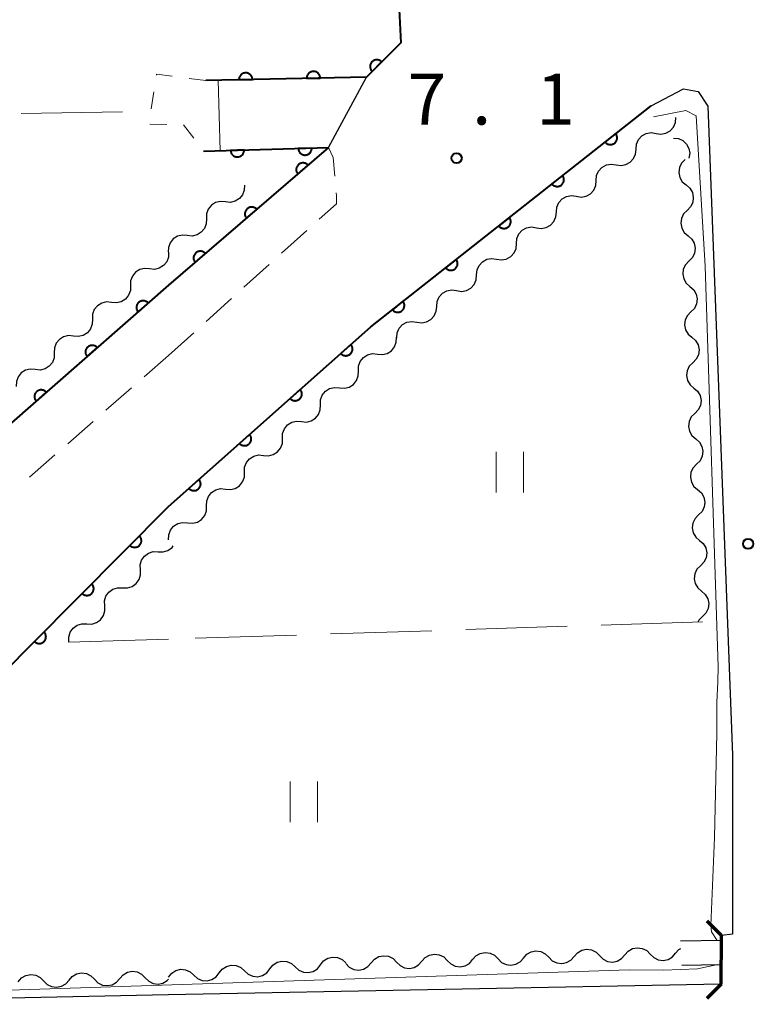
# Model space of a CAD drawing. Units: metres. Extents: x -76000 to -74000, y 34500 to 36000.
# Drawn here: x -74779 to -74725, y 35329 to 35402 of the extents above; entities that cross this region are included whole.
import ezdxf

# ---------------------------------------------------------------- set-up
doc = ezdxf.new("R2010")
doc.units = ezdxf.units.M
for name, color, linetype, lineweight in [('210100_道路縁(街区線)', 7, 'Continuous', 30), ('220300_道路橋(高架部)', 7, 'Continuous', 70), ('220399_道路橋(ひげ)', 7, 'Continuous', 70), ('221300_歩道', 7, 'Continuous', 30), ('510100_河川', 7, 'Continuous', 30), ('510200_細流', 7, 'Continuous', 30), ('611100_コンクリート被覆(直落)', 7, 'Continuous', 30), ('630100_植生界', 7, 'Continuous', 30), ('630200_耕地界', 7, 'Continuous', 30), ('631100_田', 7, 'Continuous', 13), ('710200_等高線(主曲線)', 7, 'Continuous', 13), ('731200_図化機測定による標高点', 7, 'Continuous', 40)]:
    doc.layers.add(name, color=color, linetype=linetype, lineweight=lineweight)
doc.styles.add('Style-WORKING', font='MS Gothic.ttf')

msp = doc.modelspace()

# ---------------------------------------------------------------- linework, layer by layer
at = {"layer": '210100_道路縁(街区線)', "linetype": 'Continuous', "lineweight": 30, "flags": 128}
for points in [[(-74756.45, 35392.57), (-74753.66, 35397.78), (-74751.12, 35400.31)], [(-74768.27, 35366.09), (-74753.34, 35379.35), (-74732.64, 35395.66), (-74730.25, 35396.9), (-74729.17, 35396.71), (-74728.44, 35395.63), (-74726.62, 35347.73)], [(-74756.45, 35392.57), (-74768.27, 35382.41)], [(-74805.92, 35347.6), (-74784.9, 35367.87), (-74768.27, 35382.41)], [(-74786.63, 35347.6), (-74778.32, 35355.97), (-74768.27, 35366.09)], [(-74768.27, 35330.03), (-74801.28, 35329.34), (-74803.95, 35330.44), (-74788.85, 35345.55), (-74786.63, 35347.6)], [(-74726.62, 35347.73), (-74726.62, 35334.52), (-74727.44, 35334.41)], [(-74727.44, 35334.41), (-74727.45, 35330.83), (-74768.27, 35330.03)]]:
    msp.add_lwpolyline(points, dxfattribs=at)
at = {"layer": '220300_道路橋(高架部)', "linetype": 'Continuous', "lineweight": 70, "flags": 128}
msp.add_lwpolyline([(-74727.45, 35330.83), (-74727.44, 35334.41)], dxfattribs=at)
at = {"layer": '220399_道路橋(ひげ)', "linetype": 'Continuous', "lineweight": 70, "flags": 128}
for points in [[(-74727.44, 35334.41), (-74728.5, 35335.47)], [(-74727.45, 35330.83), (-74728.51, 35329.77)]]:
    msp.add_lwpolyline(points, dxfattribs=at)
at = {"layer": '221300_歩道', "linetype": 'Continuous', "lineweight": 13}
for p, q in [((-74759.924, 35384.774), (-74758.07, 35386.451)), ((-74762.706, 35382.259), (-74760.852, 35383.936)), ((-74765.488, 35379.745), (-74763.634, 35381.421)), ((-74768.27, 35377.23), (-74766.415, 35378.906)), ((-74770.074, 35375.653), (-74768.27, 35377.23)), ((-74772.897, 35373.185), (-74771.015, 35374.83)), ((-74775.72, 35370.717), (-74773.838, 35372.362)), ((-74778.544, 35368.249), (-74776.662, 35369.894))]:
    msp.add_line(p, q, dxfattribs=at)
at = {"layer": '221300_歩道', "linetype": 'Continuous', "lineweight": 13, "flags": 128}
for points in [[(-74756.003, 35390.473), (-74756.12, 35391.83), (-74756.45, 35392.57)], [(-74757.142, 35387.289), (-74755.88, 35388.43), (-74755.88, 35389.04), (-74755.896, 35389.227)]]:
    msp.add_lwpolyline(points, dxfattribs=at)
at = {"layer": '510100_河川', "linetype": 'Continuous', "lineweight": 30, "flags": 128}
for points in [[(-74727.44, 35334.05), (-74730.46, 35334)], [(-74730.37, 35332.22), (-74727.45, 35332.27)]]:
    msp.add_lwpolyline(points, dxfattribs=at)
at = {"layer": '510200_細流', "linetype": 'Continuous', "lineweight": 30, "flags": 128}
for points in [[(-74732.272, 35393.622), (-74731.909, 35393.567), (-74731.548, 35393.632), (-74731.226, 35393.809), (-74730.978, 35394.081), (-74730.831, 35394.417), (-74730.799, 35394.783)], [(-74733.744, 35392.461), (-74733.713, 35392.827), (-74733.565, 35393.162), (-74733.317, 35393.434), (-74732.996, 35393.611), (-74732.635, 35393.677), (-74732.272, 35393.622)], [(-74730.987, 35393.271), (-74730.622, 35393.236), (-74730.288, 35393.084), (-74730.019, 35392.833), (-74729.846, 35392.509), (-74729.785, 35392.148), (-74729.844, 35391.785)], [(-74735.216, 35391.3), (-74734.853, 35391.245), (-74734.492, 35391.311), (-74734.171, 35391.488), (-74733.923, 35391.759), (-74733.775, 35392.095), (-74733.744, 35392.461)], [(-74736.689, 35390.139), (-74736.658, 35390.505), (-74736.51, 35390.841), (-74736.262, 35391.112), (-74735.94, 35391.289), (-74735.579, 35391.355), (-74735.216, 35391.3)], [(-74730.122, 35391.685), (-74730.38, 35391.424), (-74730.54, 35391.094), (-74730.586, 35390.73), (-74730.512, 35390.369), (-74730.328, 35390.052), (-74730.051, 35389.811)], [(-74762.67, 35389.8), (-74762.681, 35389.433), (-74762.81, 35389.09), (-74763.043, 35388.805), (-74763.354, 35388.61), (-74763.711, 35388.525), (-74764.076, 35388.56)], [(-74738.161, 35388.978), (-74737.798, 35388.923), (-74737.437, 35388.989), (-74737.116, 35389.166), (-74736.868, 35389.438), (-74736.72, 35389.773), (-74736.689, 35390.139)], [(-74730.051, 35389.811), (-74729.773, 35389.571), (-74729.589, 35389.253), (-74729.516, 35388.893), (-74729.562, 35388.529), (-74729.721, 35388.199), (-74729.98, 35387.938)], [(-74739.633, 35387.817), (-74739.602, 35388.183), (-74739.454, 35388.519), (-74739.206, 35388.791), (-74738.885, 35388.968), (-74738.524, 35389.033), (-74738.161, 35388.978)], [(-74764.076, 35388.56), (-74764.442, 35388.595), (-74764.798, 35388.509), (-74765.11, 35388.315), (-74765.342, 35388.03), (-74765.471, 35387.686), (-74765.482, 35387.319)], [(-74741.106, 35386.656), (-74740.743, 35386.601), (-74740.382, 35386.667), (-74740.06, 35386.844), (-74739.813, 35387.116), (-74739.665, 35387.451), (-74739.633, 35387.817)], [(-74729.98, 35387.938), (-74730.238, 35387.677), (-74730.398, 35387.346), (-74730.444, 35386.982), (-74730.37, 35386.622), (-74730.186, 35386.305), (-74729.909, 35386.064)], [(-74765.482, 35387.319), (-74765.493, 35386.952), (-74765.622, 35386.609), (-74765.855, 35386.324), (-74766.166, 35386.129), (-74766.523, 35386.044), (-74766.888, 35386.079)], [(-74742.578, 35385.495), (-74742.547, 35385.861), (-74742.399, 35386.197), (-74742.151, 35386.469), (-74741.83, 35386.646), (-74741.469, 35386.711), (-74741.106, 35386.656)], [(-74766.888, 35386.079), (-74767.254, 35386.114), (-74767.611, 35386.028), (-74767.922, 35385.834), (-74768.154, 35385.549), (-74768.283, 35385.206), (-74768.293, 35384.886)], [(-74729.909, 35386.064), (-74729.632, 35385.823), (-74729.447, 35385.506), (-74729.374, 35385.146), (-74729.42, 35384.782), (-74729.58, 35384.451), (-74729.838, 35384.19)], [(-74744.051, 35384.334), (-74743.687, 35384.279), (-74743.327, 35384.345), (-74743.005, 35384.522), (-74742.757, 35384.794), (-74742.609, 35385.129), (-74742.578, 35385.495)], [(-74768.27, 35384.86), (-74768.281, 35384.493), (-74768.411, 35384.15), (-74768.643, 35383.865), (-74768.955, 35383.67), (-74769.311, 35383.585), (-74769.677, 35383.621)], [(-74745.523, 35383.173), (-74745.492, 35383.539), (-74745.344, 35383.875), (-74745.096, 35384.147), (-74744.774, 35384.324), (-74744.414, 35384.389), (-74744.051, 35384.334)], [(-74729.838, 35384.19), (-74730.096, 35383.929), (-74730.256, 35383.599), (-74730.302, 35383.235), (-74730.228, 35382.875), (-74730.044, 35382.557), (-74729.767, 35382.317)], [(-74769.677, 35383.621), (-74770.042, 35383.656), (-74770.399, 35383.571), (-74770.71, 35383.376), (-74770.943, 35383.091), (-74771.073, 35382.748), (-74771.084, 35382.381)], [(-74746.995, 35382.012), (-74746.632, 35381.957), (-74746.271, 35382.023), (-74745.95, 35382.2), (-74745.702, 35382.472), (-74745.554, 35382.808), (-74745.523, 35383.173)], [(-74771.084, 35382.381), (-74771.095, 35382.014), (-74771.224, 35381.671), (-74771.457, 35381.386), (-74771.768, 35381.191), (-74772.125, 35381.106), (-74772.491, 35381.142)], [(-74729.767, 35382.317), (-74729.49, 35382.076), (-74729.306, 35381.759), (-74729.232, 35381.398), (-74729.278, 35381.034), (-74729.438, 35380.704), (-74729.696, 35380.443)], [(-74748.468, 35380.851), (-74748.436, 35381.217), (-74748.288, 35381.553), (-74748.041, 35381.825), (-74747.719, 35382.002), (-74747.358, 35382.067), (-74746.995, 35382.012)], [(-74772.491, 35381.142), (-74772.856, 35381.177), (-74773.213, 35381.092), (-74773.524, 35380.897), (-74773.757, 35380.612), (-74773.886, 35380.269), (-74773.897, 35379.902)], [(-74749.94, 35379.691), (-74749.577, 35379.635), (-74749.216, 35379.701), (-74748.895, 35379.878), (-74748.647, 35380.15), (-74748.499, 35380.486), (-74748.468, 35380.851)], [(-74729.696, 35380.443), (-74729.954, 35380.182), (-74730.114, 35379.852), (-74730.16, 35379.488), (-74730.087, 35379.127), (-74729.903, 35378.81), (-74729.625, 35378.569)], [(-74773.897, 35379.902), (-74773.909, 35379.535), (-74774.038, 35379.192), (-74774.271, 35378.907), (-74774.582, 35378.712), (-74774.939, 35378.627), (-74775.304, 35378.663)], [(-74751.412, 35378.53), (-74751.381, 35378.895), (-74751.233, 35379.231), (-74750.985, 35379.503), (-74750.664, 35379.68), (-74750.303, 35379.746), (-74749.94, 35379.691)], [(-74775.304, 35378.663), (-74775.67, 35378.698), (-74776.027, 35378.613), (-74776.338, 35378.418), (-74776.571, 35378.133), (-74776.7, 35377.79), (-74776.711, 35377.423)], [(-74752.85, 35377.327), (-74752.484, 35377.293), (-74752.128, 35377.38), (-74751.817, 35377.576), (-74751.586, 35377.862), (-74751.458, 35378.205), (-74751.448, 35378.572)], [(-74729.625, 35378.569), (-74729.348, 35378.329), (-74729.164, 35378.011), (-74729.09, 35377.651), (-74729.136, 35377.287), (-74729.296, 35376.957), (-74729.554, 35376.696)], [(-74776.711, 35377.423), (-74776.722, 35377.056), (-74776.852, 35376.713), (-74777.084, 35376.428), (-74777.396, 35376.233), (-74777.753, 35376.148), (-74778.118, 35376.184)], [(-74754.252, 35376.082), (-74754.242, 35376.449), (-74754.114, 35376.793), (-74753.883, 35377.079), (-74753.572, 35377.274), (-74753.216, 35377.361), (-74752.85, 35377.327)], [(-74729.554, 35376.696), (-74729.813, 35376.435), (-74729.972, 35376.104), (-74730.018, 35375.74), (-74729.945, 35375.38), (-74729.761, 35375.063), (-74729.483, 35374.822)], [(-74778.118, 35376.184), (-74778.484, 35376.219), (-74778.84, 35376.134), (-74779.152, 35375.939), (-74779.384, 35375.654), (-74779.514, 35375.311), (-74779.525, 35374.944)], [(-74755.654, 35374.837), (-74755.288, 35374.803), (-74754.931, 35374.89), (-74754.621, 35375.085), (-74754.389, 35375.371), (-74754.261, 35375.715), (-74754.252, 35376.082)], [(-74757.055, 35373.592), (-74757.046, 35373.959), (-74756.918, 35374.302), (-74756.686, 35374.588), (-74756.376, 35374.784), (-74756.019, 35374.87), (-74755.654, 35374.837)], [(-74729.483, 35374.822), (-74729.206, 35374.581), (-74729.022, 35374.264), (-74728.948, 35373.904), (-74728.995, 35373.54), (-74729.154, 35373.209), (-74729.412, 35372.948)], [(-74758.457, 35372.346), (-74758.092, 35372.313), (-74757.735, 35372.399), (-74757.425, 35372.595), (-74757.193, 35372.881), (-74757.065, 35373.225), (-74757.055, 35373.592)], [(-74729.412, 35372.948), (-74729.671, 35372.687), (-74729.83, 35372.357), (-74729.877, 35371.993), (-74729.803, 35371.633), (-74729.619, 35371.315), (-74729.342, 35371.075)], [(-74759.859, 35371.101), (-74759.849, 35371.468), (-74759.721, 35371.812), (-74759.49, 35372.098), (-74759.179, 35372.293), (-74758.823, 35372.38), (-74758.457, 35372.346)], [(-74761.261, 35369.856), (-74760.895, 35369.822), (-74760.539, 35369.909), (-74760.228, 35370.104), (-74759.997, 35370.39), (-74759.869, 35370.734), (-74759.859, 35371.101)], [(-74729.342, 35371.075), (-74729.064, 35370.834), (-74728.88, 35370.517), (-74728.806, 35370.156), (-74728.853, 35369.792), (-74729.012, 35369.462), (-74729.271, 35369.201)], [(-74762.663, 35368.611), (-74762.653, 35368.978), (-74762.525, 35369.322), (-74762.293, 35369.608), (-74761.983, 35369.803), (-74761.627, 35369.89), (-74761.261, 35369.856)], [(-74764.065, 35367.366), (-74763.699, 35367.332), (-74763.342, 35367.418), (-74763.032, 35367.614), (-74762.8, 35367.9), (-74762.672, 35368.244), (-74762.663, 35368.611)], [(-74729.271, 35369.201), (-74729.529, 35368.94), (-74729.689, 35368.61), (-74729.735, 35368.246), (-74729.661, 35367.885), (-74729.477, 35367.568), (-74729.2, 35367.327)], [(-74765.466, 35366.12), (-74765.457, 35366.487), (-74765.329, 35366.831), (-74765.097, 35367.117), (-74764.787, 35367.313), (-74764.43, 35367.399), (-74764.065, 35367.366)], [(-74729.2, 35367.327), (-74728.922, 35367.087), (-74728.738, 35366.769), (-74728.665, 35366.409), (-74728.711, 35366.045), (-74728.87, 35365.715), (-74729.129, 35365.454)], [(-74766.868, 35364.875), (-74766.503, 35364.842), (-74766.146, 35364.928), (-74765.836, 35365.124), (-74765.604, 35365.41), (-74765.476, 35365.753), (-74765.466, 35366.12)], [(-74768.27, 35363.63), (-74768.26, 35363.997), (-74768.132, 35364.341), (-74767.901, 35364.627), (-74767.59, 35364.822), (-74767.234, 35364.909), (-74766.868, 35364.875)], [(-74729.129, 35365.454), (-74729.387, 35365.193), (-74729.547, 35364.863), (-74729.593, 35364.499), (-74729.519, 35364.138), (-74729.335, 35363.821), (-74729.058, 35363.58)], [(-74729.058, 35363.58), (-74728.781, 35363.339), (-74728.596, 35363.022), (-74728.523, 35362.662), (-74728.569, 35362.298), (-74728.729, 35361.967), (-74728.987, 35361.706)], [(-74770.352, 35361.408), (-74770.366, 35361.775), (-74770.26, 35362.126), (-74770.047, 35362.427), (-74769.75, 35362.642), (-74769.399, 35362.751), (-74769.032, 35362.74)], [(-74769.032, 35362.74), (-74768.665, 35362.73), (-74768.315, 35362.839), (-74768.018, 35363.054), (-74767.932, 35363.175)], [(-74771.671, 35360.076), (-74771.304, 35360.066), (-74770.954, 35360.175), (-74770.657, 35360.39), (-74770.444, 35360.69), (-74770.338, 35361.041), (-74770.352, 35361.408)], [(-74728.987, 35361.706), (-74729.245, 35361.445), (-74729.405, 35361.115), (-74729.451, 35360.751), (-74729.377, 35360.391), (-74729.193, 35360.073), (-74728.916, 35359.833)], [(-74772.991, 35358.744), (-74773.005, 35359.111), (-74772.899, 35359.462), (-74772.686, 35359.762), (-74772.389, 35359.977), (-74772.038, 35360.087), (-74771.671, 35360.076)], [(-74728.916, 35359.833), (-74728.639, 35359.592), (-74728.455, 35359.275), (-74728.381, 35358.914), (-74728.427, 35358.55), (-74728.587, 35358.22), (-74728.845, 35357.959)], [(-74774.31, 35357.412), (-74773.943, 35357.402), (-74773.593, 35357.511), (-74773.296, 35357.726), (-74773.083, 35358.026), (-74772.977, 35358.377), (-74772.991, 35358.744)], [(-74728.845, 35357.959), (-74729.103, 35357.698), (-74729.177, 35357.547)], [(-74775.63, 35356.08), (-74775.644, 35356.447), (-74775.538, 35356.798), (-74775.325, 35357.098), (-74775.028, 35357.313), (-74774.678, 35357.422), (-74774.31, 35357.412)], [(-74753.31, 35332.4), (-74753.067, 35332.676), (-74752.749, 35332.858), (-74752.388, 35332.929), (-74752.024, 35332.881), (-74751.695, 35332.719), (-74751.436, 35332.459)], [(-74749.562, 35332.518), (-74749.319, 35332.794), (-74749.001, 35332.976), (-74748.64, 35333.047), (-74748.276, 35332.999), (-74747.947, 35332.837), (-74747.688, 35332.577)], [(-74745.814, 35332.636), (-74745.571, 35332.912), (-74745.253, 35333.094), (-74744.892, 35333.165), (-74744.528, 35333.116), (-74744.199, 35332.955), (-74743.939, 35332.695)], [(-74742.065, 35332.754), (-74741.823, 35333.029), (-74741.504, 35333.212), (-74741.144, 35333.283), (-74740.78, 35333.234), (-74740.451, 35333.073), (-74740.191, 35332.813)], [(-74738.317, 35332.872), (-74738.075, 35333.147), (-74737.756, 35333.329), (-74737.395, 35333.401), (-74737.032, 35333.352), (-74736.702, 35333.191), (-74736.443, 35332.931)], [(-74736.443, 35332.931), (-74736.184, 35332.671), (-74735.855, 35332.509), (-74735.491, 35332.46), (-74735.13, 35332.532), (-74734.812, 35332.714), (-74734.569, 35332.989)], [(-74734.569, 35332.989), (-74734.327, 35333.265), (-74734.008, 35333.447), (-74733.647, 35333.519), (-74733.284, 35333.47), (-74732.954, 35333.308), (-74732.695, 35333.048)], [(-74732.695, 35333.048), (-74732.436, 35332.788), (-74732.106, 35332.627), (-74731.743, 35332.578), (-74731.382, 35332.65), (-74731.063, 35332.832), (-74730.821, 35333.107)], [(-74730.821, 35333.107), (-74730.578, 35333.383), (-74730.431, 35333.468)], [(-74764.532, 35331.651), (-74764.303, 35331.939), (-74763.994, 35332.136), (-74763.637, 35332.225), (-74763.272, 35332.195), (-74762.935, 35332.049), (-74762.663, 35331.802)], [(-74760.794, 35331.953), (-74760.566, 35332.24), (-74760.257, 35332.438), (-74759.899, 35332.527), (-74759.534, 35332.496), (-74759.197, 35332.351), (-74758.925, 35332.104)], [(-74758.925, 35332.104), (-74758.654, 35331.857), (-74758.317, 35331.711), (-74757.951, 35331.681), (-74757.594, 35331.77), (-74757.285, 35331.967), (-74757.056, 35332.254)], [(-74757.056, 35332.254), (-74756.828, 35332.542), (-74756.519, 35332.739), (-74756.162, 35332.828), (-74755.796, 35332.797), (-74755.459, 35332.652), (-74755.187, 35332.405)], [(-74755.184, 35332.341), (-74754.925, 35332.081), (-74754.595, 35331.919), (-74754.232, 35331.871), (-74753.871, 35331.942), (-74753.552, 35332.124), (-74753.31, 35332.4)], [(-74751.436, 35332.459), (-74751.176, 35332.199), (-74750.847, 35332.037), (-74750.483, 35331.989), (-74750.123, 35332.06), (-74749.804, 35332.242), (-74749.562, 35332.518)], [(-74747.688, 35332.577), (-74747.428, 35332.317), (-74747.099, 35332.155), (-74746.735, 35332.107), (-74746.374, 35332.178), (-74746.056, 35332.36), (-74745.814, 35332.636)], [(-74743.939, 35332.695), (-74743.68, 35332.435), (-74743.351, 35332.273), (-74742.987, 35332.224), (-74742.626, 35332.296), (-74742.308, 35332.478), (-74742.065, 35332.754)], [(-74740.191, 35332.813), (-74739.932, 35332.553), (-74739.603, 35332.391), (-74739.239, 35332.342), (-74738.878, 35332.414), (-74738.56, 35332.596), (-74738.317, 35332.872)], [(-74779.371, 35331.01), (-74779.129, 35331.285), (-74778.81, 35331.468), (-74778.449, 35331.539), (-74778.086, 35331.49), (-74777.756, 35331.329), (-74777.497, 35331.069)], [(-74775.623, 35331.128), (-74775.381, 35331.404), (-74775.062, 35331.586), (-74774.701, 35331.657), (-74774.338, 35331.609), (-74774.008, 35331.447), (-74773.749, 35331.187)], [(-74771.875, 35331.246), (-74771.633, 35331.522), (-74771.314, 35331.704), (-74770.953, 35331.776), (-74770.589, 35331.727), (-74770.26, 35331.565), (-74770.001, 35331.305)], [(-74768.27, 35331.35), (-74768.041, 35331.637), (-74767.732, 35331.835), (-74767.375, 35331.924), (-74767.01, 35331.893), (-74766.673, 35331.748), (-74766.401, 35331.501)], [(-74766.401, 35331.501), (-74766.129, 35331.254), (-74765.793, 35331.108), (-74765.427, 35331.078), (-74765.07, 35331.167), (-74764.761, 35331.364), (-74764.532, 35331.651)], [(-74762.663, 35331.802), (-74762.391, 35331.555), (-74762.055, 35331.41), (-74761.689, 35331.379), (-74761.332, 35331.468), (-74761.023, 35331.666), (-74760.794, 35331.953)], [(-74777.497, 35331.069), (-74777.238, 35330.809), (-74776.909, 35330.647), (-74776.545, 35330.599), (-74776.184, 35330.67), (-74775.865, 35330.852), (-74775.623, 35331.128)], [(-74773.749, 35331.187), (-74773.49, 35330.927), (-74773.16, 35330.765), (-74772.797, 35330.717), (-74772.436, 35330.788), (-74772.117, 35330.97), (-74771.875, 35331.246)], [(-74770.001, 35331.305), (-74769.742, 35331.045), (-74769.412, 35330.884), (-74769.049, 35330.835), (-74768.688, 35330.907), (-74768.369, 35331.089), (-74768.265, 35331.207)]]:
    msp.add_lwpolyline(points, dxfattribs=at)
at = {"layer": '611100_コンクリート被覆(直落)', "linetype": 'Continuous', "lineweight": 40}
for p, q in [((-74753.56, 35446.86), (-74751.12, 35400.31)), ((-74756.45, 35392.57), (-74768.27, 35382.41)), ((-74765.69, 35392.31), (-74756.45, 35392.57))]:
    msp.add_line(p, q, dxfattribs=at)
at = {"layer": '611100_コンクリート被覆(直落)', "linetype": 'Continuous', "lineweight": 40, "flags": 128}
for points in [[(-74751.12, 35400.31), (-74753.66, 35397.78), (-74765.52, 35397.52)], [(-74768.27, 35366.09), (-74753.34, 35379.35), (-74732.64, 35395.66)], [(-74768.27, 35382.41), (-74784.9, 35367.87), (-74805.92, 35347.6)], [(-74786.63, 35347.6), (-74778.32, 35355.97), (-74768.27, 35366.09)]]:
    msp.add_lwpolyline(points, dxfattribs=at)
for points in [[(-74753.246, 35398.193), (-74752.537, 35398.899), (-74752.569, 35398.928), (-74752.604, 35398.955), (-74752.64, 35398.978), (-74752.679, 35398.999), (-74752.719, 35399.015), (-74752.761, 35399.028), (-74752.803, 35399.038), (-74752.846, 35399.043), (-74752.89, 35399.046), (-74752.934, 35399.044), (-74752.977, 35399.039), (-74753.02, 35399.029), (-74753.061, 35399.016), (-74753.102, 35398.999), (-74753.141, 35398.979), (-74753.177, 35398.956), (-74753.212, 35398.93), (-74753.244, 35398.9), (-74753.274, 35398.868), (-74753.3, 35398.833), (-74753.324, 35398.797), (-74753.344, 35398.758), (-74753.36, 35398.718), (-74753.374, 35398.676), (-74753.384, 35398.634), (-74753.389, 35398.591), (-74753.392, 35398.547), (-74753.389, 35398.503), (-74753.384, 35398.46), (-74753.374, 35398.417), (-74753.361, 35398.376), (-74753.345, 35398.335), (-74753.324, 35398.296), (-74753.301, 35398.26), (-74753.275, 35398.225)], [(-74763.073, 35397.574), (-74762.073, 35397.596), (-74762.076, 35397.64), (-74762.083, 35397.682), (-74762.093, 35397.724), (-74762.107, 35397.766), (-74762.125, 35397.805), (-74762.145, 35397.844), (-74762.169, 35397.881), (-74762.197, 35397.914), (-74762.227, 35397.946), (-74762.26, 35397.975), (-74762.295, 35398.001), (-74762.332, 35398.023), (-74762.372, 35398.042), (-74762.412, 35398.058), (-74762.454, 35398.07), (-74762.497, 35398.078), (-74762.54, 35398.083), (-74762.584, 35398.084), (-74762.628, 35398.082), (-74762.671, 35398.075), (-74762.712, 35398.065), (-74762.754, 35398.051), (-74762.794, 35398.033), (-74762.832, 35398.012), (-74762.869, 35397.988), (-74762.902, 35397.96), (-74762.934, 35397.931), (-74762.963, 35397.897), (-74762.989, 35397.863), (-74763.011, 35397.825), (-74763.03, 35397.786), (-74763.046, 35397.745), (-74763.059, 35397.703), (-74763.067, 35397.661), (-74763.072, 35397.618)], [(-74758.074, 35397.683), (-74757.074, 35397.705), (-74757.077, 35397.749), (-74757.084, 35397.792), (-74757.094, 35397.834), (-74757.108, 35397.875), (-74757.126, 35397.915), (-74757.147, 35397.954), (-74757.17, 35397.99), (-74757.198, 35398.024), (-74757.228, 35398.056), (-74757.261, 35398.084), (-74757.296, 35398.11), (-74757.334, 35398.133), (-74757.373, 35398.152), (-74757.413, 35398.168), (-74757.456, 35398.18), (-74757.498, 35398.188), (-74757.541, 35398.193), (-74757.585, 35398.194), (-74757.629, 35398.191), (-74757.672, 35398.184), (-74757.714, 35398.174), (-74757.755, 35398.16), (-74757.795, 35398.142), (-74757.833, 35398.122), (-74757.87, 35398.098), (-74757.903, 35398.07), (-74757.936, 35398.04), (-74757.964, 35398.007), (-74757.99, 35397.972), (-74758.012, 35397.935), (-74758.032, 35397.895), (-74758.048, 35397.855), (-74758.06, 35397.813), (-74758.068, 35397.77), (-74758.073, 35397.727)], [(-74735.249, 35393.604), (-74736.035, 35392.985), (-74736.006, 35392.952), (-74735.975, 35392.922), (-74735.941, 35392.894), (-74735.905, 35392.87), (-74735.867, 35392.849), (-74735.827, 35392.83), (-74735.786, 35392.816), (-74735.744, 35392.806), (-74735.701, 35392.798), (-74735.657, 35392.795), (-74735.614, 35392.795), (-74735.57, 35392.8), (-74735.527, 35392.808), (-74735.485, 35392.82), (-74735.444, 35392.836), (-74735.406, 35392.854), (-74735.368, 35392.876), (-74735.332, 35392.902), (-74735.299, 35392.931), (-74735.269, 35392.962), (-74735.242, 35392.995), (-74735.217, 35393.031), (-74735.196, 35393.069), (-74735.178, 35393.109), (-74735.163, 35393.15), (-74735.153, 35393.193), (-74735.145, 35393.236), (-74735.142, 35393.28), (-74735.142, 35393.323), (-74735.147, 35393.366), (-74735.155, 35393.409), (-74735.167, 35393.451), (-74735.183, 35393.492), (-74735.202, 35393.531), (-74735.224, 35393.568)], [(-74757.693, 35392.535), (-74758.693, 35392.507), (-74758.69, 35392.463), (-74758.682, 35392.42), (-74758.672, 35392.378), (-74758.658, 35392.337), (-74758.64, 35392.297), (-74758.619, 35392.259), (-74758.595, 35392.223), (-74758.567, 35392.189), (-74758.537, 35392.157), (-74758.503, 35392.129), (-74758.468, 35392.103), (-74758.431, 35392.081), (-74758.391, 35392.062), (-74758.351, 35392.046), (-74758.308, 35392.035), (-74758.266, 35392.027), (-74758.223, 35392.022), (-74758.179, 35392.021), (-74758.135, 35392.024), (-74758.092, 35392.032), (-74758.05, 35392.042), (-74758.009, 35392.056), (-74757.969, 35392.074), (-74757.931, 35392.095), (-74757.895, 35392.119), (-74757.861, 35392.147), (-74757.829, 35392.177), (-74757.801, 35392.211), (-74757.775, 35392.246), (-74757.753, 35392.283), (-74757.734, 35392.323), (-74757.718, 35392.363), (-74757.707, 35392.406), (-74757.699, 35392.448), (-74757.694, 35392.491)], [(-74762.691, 35392.394), (-74763.691, 35392.366), (-74763.688, 35392.322), (-74763.68, 35392.28), (-74763.67, 35392.238), (-74763.656, 35392.196), (-74763.638, 35392.157), (-74763.617, 35392.118), (-74763.593, 35392.082), (-74763.565, 35392.049), (-74763.535, 35392.017), (-74763.501, 35391.988), (-74763.466, 35391.962), (-74763.429, 35391.94), (-74763.389, 35391.922), (-74763.349, 35391.906), (-74763.306, 35391.894), (-74763.264, 35391.886), (-74763.221, 35391.881), (-74763.177, 35391.881), (-74763.133, 35391.884), (-74763.09, 35391.891), (-74763.048, 35391.901), (-74763.007, 35391.915), (-74762.967, 35391.933), (-74762.929, 35391.955), (-74762.893, 35391.979), (-74762.859, 35392.006), (-74762.827, 35392.036), (-74762.799, 35392.07), (-74762.773, 35392.105), (-74762.751, 35392.143), (-74762.732, 35392.182), (-74762.716, 35392.223), (-74762.705, 35392.265), (-74762.697, 35392.307), (-74762.692, 35392.35)], [(-74758.725, 35390.614), (-74757.967, 35391.266), (-74757.997, 35391.298), (-74758.029, 35391.327), (-74758.064, 35391.353), (-74758.101, 35391.376), (-74758.14, 35391.396), (-74758.18, 35391.412), (-74758.222, 35391.425), (-74758.265, 35391.433), (-74758.308, 35391.44), (-74758.352, 35391.44), (-74758.395, 35391.438), (-74758.439, 35391.432), (-74758.481, 35391.421), (-74758.523, 35391.408), (-74758.563, 35391.391), (-74758.601, 35391.37), (-74758.637, 35391.347), (-74758.672, 35391.32), (-74758.704, 35391.289), (-74758.733, 35391.257), (-74758.759, 35391.223), (-74758.782, 35391.185), (-74758.801, 35391.146), (-74758.818, 35391.106), (-74758.831, 35391.064), (-74758.839, 35391.022), (-74758.845, 35390.978), (-74758.846, 35390.934), (-74758.844, 35390.891), (-74758.837, 35390.848), (-74758.827, 35390.805), (-74758.814, 35390.764), (-74758.796, 35390.723), (-74758.776, 35390.686), (-74758.752, 35390.649)], [(-74739.177, 35390.51), (-74739.962, 35389.891), (-74739.933, 35389.857), (-74739.902, 35389.827), (-74739.869, 35389.8), (-74739.833, 35389.775), (-74739.795, 35389.754), (-74739.755, 35389.736), (-74739.714, 35389.721), (-74739.671, 35389.711), (-74739.628, 35389.703), (-74739.584, 35389.701), (-74739.541, 35389.701), (-74739.498, 35389.705), (-74739.455, 35389.714), (-74739.413, 35389.725), (-74739.372, 35389.741), (-74739.333, 35389.76), (-74739.296, 35389.782), (-74739.26, 35389.808), (-74739.227, 35389.836), (-74739.196, 35389.868), (-74739.169, 35389.901), (-74739.144, 35389.937), (-74739.123, 35389.975), (-74739.105, 35390.015), (-74739.09, 35390.056), (-74739.08, 35390.098), (-74739.072, 35390.141), (-74739.07, 35390.185), (-74739.07, 35390.229), (-74739.074, 35390.272), (-74739.083, 35390.315), (-74739.094, 35390.357), (-74739.11, 35390.398), (-74739.129, 35390.436), (-74739.151, 35390.474)], [(-74762.517, 35387.355), (-74761.758, 35388.007), (-74761.789, 35388.039), (-74761.821, 35388.068), (-74761.855, 35388.094), (-74761.893, 35388.117), (-74761.932, 35388.136), (-74761.972, 35388.153), (-74762.014, 35388.166), (-74762.056, 35388.174), (-74762.1, 35388.18), (-74762.144, 35388.181), (-74762.187, 35388.179), (-74762.23, 35388.172), (-74762.273, 35388.162), (-74762.314, 35388.149), (-74762.355, 35388.132), (-74762.392, 35388.111), (-74762.429, 35388.087), (-74762.464, 35388.06), (-74762.496, 35388.03), (-74762.524, 35387.998), (-74762.55, 35387.963), (-74762.574, 35387.926), (-74762.593, 35387.887), (-74762.609, 35387.847), (-74762.623, 35387.805), (-74762.631, 35387.762), (-74762.637, 35387.719), (-74762.637, 35387.675), (-74762.636, 35387.632), (-74762.629, 35387.588), (-74762.619, 35387.546), (-74762.606, 35387.504), (-74762.588, 35387.464), (-74762.567, 35387.426), (-74762.544, 35387.39)], [(-74743.104, 35387.415), (-74743.889, 35386.796), (-74743.861, 35386.763), (-74743.829, 35386.733), (-74743.796, 35386.706), (-74743.76, 35386.681), (-74743.722, 35386.66), (-74743.682, 35386.641), (-74743.641, 35386.627), (-74743.599, 35386.617), (-74743.556, 35386.609), (-74743.512, 35386.606), (-74743.468, 35386.606), (-74743.425, 35386.611), (-74743.382, 35386.619), (-74743.34, 35386.631), (-74743.299, 35386.647), (-74743.26, 35386.665), (-74743.223, 35386.687), (-74743.187, 35386.713), (-74743.154, 35386.742), (-74743.124, 35386.773), (-74743.096, 35386.806), (-74743.071, 35386.842), (-74743.051, 35386.881), (-74743.032, 35386.92), (-74743.017, 35386.961), (-74743.007, 35387.004), (-74743, 35387.047), (-74742.997, 35387.091), (-74742.997, 35387.134), (-74743.002, 35387.177), (-74743.01, 35387.22), (-74743.022, 35387.262), (-74743.037, 35387.303), (-74743.056, 35387.342), (-74743.078, 35387.379)], [(-74766.309, 35384.096), (-74765.55, 35384.748), (-74765.58, 35384.78), (-74765.613, 35384.809), (-74765.647, 35384.835), (-74765.684, 35384.858), (-74765.723, 35384.877), (-74765.764, 35384.894), (-74765.806, 35384.907), (-74765.848, 35384.915), (-74765.892, 35384.921), (-74765.936, 35384.922), (-74765.979, 35384.92), (-74766.022, 35384.913), (-74766.065, 35384.903), (-74766.106, 35384.89), (-74766.146, 35384.872), (-74766.184, 35384.852), (-74766.221, 35384.828), (-74766.255, 35384.801), (-74766.287, 35384.771), (-74766.316, 35384.738), (-74766.342, 35384.704), (-74766.365, 35384.667), (-74766.385, 35384.628), (-74766.401, 35384.587), (-74766.414, 35384.546), (-74766.422, 35384.503), (-74766.429, 35384.46), (-74766.429, 35384.416), (-74766.427, 35384.372), (-74766.421, 35384.329), (-74766.41, 35384.287), (-74766.397, 35384.245), (-74766.38, 35384.205), (-74766.359, 35384.167), (-74766.336, 35384.131)], [(-74747.031, 35384.321), (-74747.817, 35383.702), (-74747.788, 35383.669), (-74747.757, 35383.638), (-74747.724, 35383.611), (-74747.687, 35383.586), (-74747.649, 35383.565), (-74747.609, 35383.547), (-74747.568, 35383.532), (-74747.526, 35383.522), (-74747.483, 35383.514), (-74747.439, 35383.512), (-74747.396, 35383.512), (-74747.352, 35383.516), (-74747.309, 35383.525), (-74747.267, 35383.536), (-74747.226, 35383.552), (-74747.188, 35383.571), (-74747.15, 35383.593), (-74747.115, 35383.619), (-74747.081, 35383.647), (-74747.051, 35383.679), (-74747.024, 35383.712), (-74746.999, 35383.748), (-74746.978, 35383.786), (-74746.96, 35383.826), (-74746.945, 35383.867), (-74746.935, 35383.909), (-74746.927, 35383.952), (-74746.925, 35383.996), (-74746.924, 35384.04), (-74746.929, 35384.083), (-74746.938, 35384.126), (-74746.949, 35384.168), (-74746.965, 35384.209), (-74746.984, 35384.247), (-74747.006, 35384.285)], [(-74770.528, 35380.435), (-74769.776, 35381.094), (-74769.806, 35381.125), (-74769.839, 35381.154), (-74769.873, 35381.179), (-74769.911, 35381.203), (-74769.95, 35381.221), (-74769.991, 35381.238), (-74770.032, 35381.25), (-74770.075, 35381.258), (-74770.119, 35381.264), (-74770.163, 35381.264), (-74770.206, 35381.262), (-74770.249, 35381.255), (-74770.291, 35381.244), (-74770.333, 35381.231), (-74770.373, 35381.213), (-74770.41, 35381.192), (-74770.447, 35381.168), (-74770.481, 35381.141), (-74770.513, 35381.11), (-74770.541, 35381.078), (-74770.567, 35381.043), (-74770.59, 35381.006), (-74770.609, 35380.967), (-74770.625, 35380.926), (-74770.638, 35380.884), (-74770.646, 35380.842), (-74770.652, 35380.798), (-74770.652, 35380.754), (-74770.65, 35380.711), (-74770.643, 35380.668), (-74770.632, 35380.625), (-74770.618, 35380.584), (-74770.601, 35380.544), (-74770.58, 35380.506), (-74770.556, 35380.47)], [(-74750.959, 35381.226), (-74751.744, 35380.607), (-74751.715, 35380.574), (-74751.684, 35380.544), (-74751.651, 35380.517), (-74751.615, 35380.492), (-74751.577, 35380.471), (-74751.537, 35380.453), (-74751.496, 35380.438), (-74751.454, 35380.428), (-74751.41, 35380.42), (-74751.367, 35380.417), (-74751.323, 35380.417), (-74751.28, 35380.422), (-74751.237, 35380.43), (-74751.195, 35380.442), (-74751.154, 35380.458), (-74751.115, 35380.477), (-74751.078, 35380.498), (-74751.042, 35380.524), (-74751.009, 35380.553), (-74750.979, 35380.584), (-74750.951, 35380.617), (-74750.926, 35380.654), (-74750.905, 35380.692), (-74750.887, 35380.731), (-74750.872, 35380.772), (-74750.862, 35380.815), (-74750.854, 35380.858), (-74750.852, 35380.902), (-74750.852, 35380.945), (-74750.857, 35380.988), (-74750.865, 35381.031), (-74750.876, 35381.073), (-74750.892, 35381.114), (-74750.911, 35381.153), (-74750.933, 35381.191)], [(-74774.293, 35377.144), (-74773.54, 35377.802), (-74773.57, 35377.834), (-74773.603, 35377.863), (-74773.638, 35377.888), (-74773.675, 35377.911), (-74773.714, 35377.93), (-74773.755, 35377.947), (-74773.796, 35377.959), (-74773.839, 35377.967), (-74773.883, 35377.973), (-74773.927, 35377.973), (-74773.97, 35377.971), (-74774.013, 35377.964), (-74774.056, 35377.953), (-74774.097, 35377.94), (-74774.137, 35377.922), (-74774.175, 35377.901), (-74774.211, 35377.877), (-74774.245, 35377.85), (-74774.277, 35377.819), (-74774.306, 35377.787), (-74774.331, 35377.752), (-74774.354, 35377.715), (-74774.373, 35377.676), (-74774.389, 35377.635), (-74774.402, 35377.593), (-74774.41, 35377.55), (-74774.416, 35377.507), (-74774.416, 35377.463), (-74774.414, 35377.42), (-74774.407, 35377.377), (-74774.396, 35377.334), (-74774.383, 35377.293), (-74774.365, 35377.253), (-74774.344, 35377.215), (-74774.32, 35377.179)], [(-74754.812, 35378.043), (-74755.559, 35377.379), (-74755.529, 35377.347), (-74755.496, 35377.319), (-74755.461, 35377.294), (-74755.423, 35377.271), (-74755.384, 35377.252), (-74755.343, 35377.236), (-74755.301, 35377.224), (-74755.259, 35377.217), (-74755.215, 35377.211), (-74755.171, 35377.211), (-74755.128, 35377.214), (-74755.085, 35377.221), (-74755.042, 35377.232), (-74755.001, 35377.246), (-74754.961, 35377.264), (-74754.924, 35377.285), (-74754.888, 35377.309), (-74754.853, 35377.337), (-74754.822, 35377.368), (-74754.794, 35377.401), (-74754.768, 35377.435), (-74754.746, 35377.473), (-74754.727, 35377.512), (-74754.711, 35377.553), (-74754.699, 35377.595), (-74754.691, 35377.638), (-74754.686, 35377.681), (-74754.686, 35377.725), (-74754.688, 35377.769), (-74754.696, 35377.812), (-74754.707, 35377.854), (-74754.721, 35377.895), (-74754.739, 35377.935), (-74754.76, 35377.973), (-74754.784, 35378.009)], [(-74778.057, 35373.853), (-74777.304, 35374.511), (-74777.334, 35374.543), (-74777.367, 35374.572), (-74777.402, 35374.597), (-74777.439, 35374.62), (-74777.478, 35374.639), (-74777.519, 35374.656), (-74777.561, 35374.668), (-74777.603, 35374.676), (-74777.647, 35374.682), (-74777.691, 35374.682), (-74777.734, 35374.68), (-74777.777, 35374.673), (-74777.82, 35374.662), (-74777.861, 35374.649), (-74777.901, 35374.631), (-74777.939, 35374.61), (-74777.975, 35374.586), (-74778.009, 35374.559), (-74778.041, 35374.528), (-74778.07, 35374.495), (-74778.095, 35374.461), (-74778.118, 35374.424), (-74778.137, 35374.384), (-74778.154, 35374.344), (-74778.166, 35374.302), (-74778.174, 35374.259), (-74778.18, 35374.216), (-74778.18, 35374.172), (-74778.178, 35374.128), (-74778.171, 35374.085), (-74778.16, 35374.043), (-74778.147, 35374.002), (-74778.129, 35373.961), (-74778.108, 35373.924), (-74778.084, 35373.888)], [(-74758.55, 35374.723), (-74759.298, 35374.059), (-74759.267, 35374.027), (-74759.234, 35373.999), (-74759.199, 35373.973), (-74759.162, 35373.951), (-74759.123, 35373.932), (-74759.082, 35373.916), (-74759.04, 35373.904), (-74758.997, 35373.896), (-74758.954, 35373.891), (-74758.91, 35373.891), (-74758.866, 35373.894), (-74758.823, 35373.901), (-74758.781, 35373.912), (-74758.74, 35373.926), (-74758.7, 35373.944), (-74758.662, 35373.965), (-74758.626, 35373.989), (-74758.592, 35374.017), (-74758.56, 35374.048), (-74758.532, 35374.081), (-74758.507, 35374.115), (-74758.484, 35374.153), (-74758.465, 35374.192), (-74758.449, 35374.233), (-74758.437, 35374.275), (-74758.43, 35374.317), (-74758.424, 35374.361), (-74758.424, 35374.405), (-74758.427, 35374.448), (-74758.434, 35374.491), (-74758.445, 35374.534), (-74758.459, 35374.575), (-74758.477, 35374.615), (-74758.498, 35374.652), (-74758.522, 35374.688)], [(-74762.289, 35371.402), (-74763.036, 35370.738), (-74763.005, 35370.707), (-74762.972, 35370.679), (-74762.938, 35370.653), (-74762.9, 35370.63), (-74762.861, 35370.612), (-74762.82, 35370.596), (-74762.778, 35370.584), (-74762.736, 35370.576), (-74762.692, 35370.571), (-74762.648, 35370.571), (-74762.605, 35370.573), (-74762.562, 35370.581), (-74762.519, 35370.592), (-74762.478, 35370.605), (-74762.438, 35370.624), (-74762.401, 35370.645), (-74762.365, 35370.669), (-74762.33, 35370.697), (-74762.299, 35370.727), (-74762.271, 35370.76), (-74762.245, 35370.795), (-74762.222, 35370.833), (-74762.204, 35370.872), (-74762.188, 35370.913), (-74762.176, 35370.954), (-74762.168, 35370.997), (-74762.163, 35371.041), (-74762.163, 35371.085), (-74762.165, 35371.128), (-74762.173, 35371.171), (-74762.184, 35371.213), (-74762.197, 35371.255), (-74762.216, 35371.295), (-74762.237, 35371.332), (-74762.261, 35371.368)], [(-74766.027, 35368.082), (-74766.775, 35367.418), (-74766.744, 35367.387), (-74766.711, 35367.358), (-74766.676, 35367.333), (-74766.639, 35367.31), (-74766.599, 35367.292), (-74766.559, 35367.276), (-74766.517, 35367.263), (-74766.474, 35367.256), (-74766.43, 35367.25), (-74766.386, 35367.251), (-74766.343, 35367.253), (-74766.3, 35367.26), (-74766.258, 35367.271), (-74766.217, 35367.285), (-74766.176, 35367.303), (-74766.139, 35367.324), (-74766.103, 35367.349), (-74766.069, 35367.376), (-74766.037, 35367.407), (-74766.009, 35367.44), (-74765.984, 35367.475), (-74765.961, 35367.512), (-74765.942, 35367.552), (-74765.926, 35367.592), (-74765.914, 35367.634), (-74765.906, 35367.677), (-74765.901, 35367.721), (-74765.901, 35367.764), (-74765.904, 35367.808), (-74765.911, 35367.851), (-74765.922, 35367.893), (-74765.936, 35367.934), (-74765.954, 35367.974), (-74765.975, 35368.012), (-74765.999, 35368.048)], [(-74770.424, 35363.921), (-74771.129, 35363.211), (-74771.096, 35363.182), (-74771.061, 35363.156), (-74771.025, 35363.132), (-74770.986, 35363.112), (-74770.946, 35363.096), (-74770.904, 35363.083), (-74770.862, 35363.073), (-74770.819, 35363.068), (-74770.775, 35363.065), (-74770.731, 35363.068), (-74770.688, 35363.074), (-74770.645, 35363.084), (-74770.604, 35363.097), (-74770.563, 35363.114), (-74770.525, 35363.134), (-74770.489, 35363.158), (-74770.454, 35363.184), (-74770.422, 35363.214), (-74770.392, 35363.246), (-74770.366, 35363.281), (-74770.343, 35363.317), (-74770.322, 35363.356), (-74770.306, 35363.397), (-74770.293, 35363.438), (-74770.283, 35363.481), (-74770.279, 35363.524), (-74770.276, 35363.568), (-74770.279, 35363.612), (-74770.284, 35363.655), (-74770.294, 35363.697), (-74770.308, 35363.739), (-74770.324, 35363.779), (-74770.345, 35363.818), (-74770.368, 35363.854), (-74770.394, 35363.888)], [(-74773.947, 35360.373), (-74774.652, 35359.664), (-74774.619, 35359.634), (-74774.585, 35359.608), (-74774.549, 35359.585), (-74774.51, 35359.564), (-74774.469, 35359.548), (-74774.427, 35359.535), (-74774.385, 35359.525), (-74774.342, 35359.52), (-74774.298, 35359.518), (-74774.254, 35359.521), (-74774.211, 35359.526), (-74774.169, 35359.536), (-74774.127, 35359.549), (-74774.087, 35359.566), (-74774.048, 35359.586), (-74774.012, 35359.61), (-74773.977, 35359.636), (-74773.945, 35359.666), (-74773.915, 35359.699), (-74773.889, 35359.733), (-74773.866, 35359.769), (-74773.846, 35359.808), (-74773.83, 35359.849), (-74773.816, 35359.891), (-74773.807, 35359.933), (-74773.802, 35359.976), (-74773.799, 35360.02), (-74773.802, 35360.064), (-74773.807, 35360.107), (-74773.817, 35360.149), (-74773.831, 35360.191), (-74773.847, 35360.231), (-74773.868, 35360.27), (-74773.891, 35360.306), (-74773.918, 35360.341)], [(-74777.471, 35356.825), (-74778.175, 35356.116), (-74778.143, 35356.086), (-74778.108, 35356.06), (-74778.072, 35356.037), (-74778.033, 35356.017), (-74777.992, 35356), (-74777.951, 35355.987), (-74777.908, 35355.977), (-74777.865, 35355.973), (-74777.821, 35355.97), (-74777.777, 35355.973), (-74777.734, 35355.978), (-74777.692, 35355.988), (-74777.65, 35356.002), (-74777.61, 35356.018), (-74777.571, 35356.039), (-74777.535, 35356.062), (-74777.501, 35356.088), (-74777.468, 35356.118), (-74777.439, 35356.151), (-74777.413, 35356.186), (-74777.389, 35356.222), (-74777.369, 35356.261), (-74777.353, 35356.301), (-74777.34, 35356.343), (-74777.33, 35356.385), (-74777.325, 35356.428), (-74777.322, 35356.472), (-74777.325, 35356.516), (-74777.33, 35356.559), (-74777.34, 35356.602), (-74777.354, 35356.643), (-74777.37, 35356.684), (-74777.391, 35356.722), (-74777.415, 35356.758), (-74777.441, 35356.793)]]:
    msp.add_lwpolyline(points, close=True, dxfattribs=at)
at = {"layer": '630100_植生界', "linetype": 'Continuous', "lineweight": 13}
for p, q in [((-74765.52, 35397.52), (-74766.76, 35397.68)), ((-74769.37, 35396.677), (-74769.567, 35395.443)), ((-74769.657, 35394.299), (-74768.407, 35394.279)), ((-74767.158, 35394.258), (-74766.406, 35393.26))]:
    msp.add_line(p, q, dxfattribs=at)
at = {"layer": '630100_植生界', "linetype": 'Continuous', "lineweight": 13, "flags": 128}
msp.add_lwpolyline([(-74767.999, 35397.84), (-74769.16, 35397.99), (-74769.173, 35397.911)], dxfattribs=at)
at = {"layer": '630200_耕地界', "linetype": 'Continuous', "lineweight": 13}
for p, q in [((-74779.166, 35395.078), (-74771.668, 35395.213)), ((-74748.82, 35356.916), (-74756.316, 35356.675)), ((-74738.825, 35357.238), (-74746.321, 35356.997)), ((-74728.83, 35357.56), (-74736.326, 35357.319)), ((-74768.27, 35356.29), (-74775.63, 35356.08)), ((-74758.814, 35356.594), (-74766.311, 35356.353))]:
    msp.add_line(p, q, dxfattribs=at)
at = {"layer": '631100_田', "linetype": 'Continuous', "lineweight": 13}
for p, q in [((-74744.07, 35367.11), (-74744.07, 35370.11)), ((-74742.07, 35367.11), (-74742.07, 35370.11)), ((-74759.28, 35342.78), (-74759.28, 35345.78)), ((-74757.28, 35342.78), (-74757.28, 35345.78))]:
    msp.add_line(p, q, dxfattribs=at)
at = {"layer": '710200_等高線(主曲線)', "linetype": 'Continuous', "lineweight": 13, "elevation": 6, "flags": 128}
for points in [[(-74764.47, 35392.34), (-74764.6, 35397.54)], [(-74727.75, 35334.05), (-74728.18, 35334.68), (-74728.23, 35335.15), (-74727.95, 35341.64), (-74727.79, 35349.35), (-74727.79, 35350.74), (-74727.79, 35351.61), (-74727.7, 35353.13), (-74727.67, 35354.25), (-74728.65, 35383.83), (-74729.31, 35394.91), (-74730.06, 35395.32), (-74732.45, 35394.84)], [(-74802.25, 35331.43), (-74802.18, 35330.36), (-74801.1, 35329.69), (-74734.24, 35331.88), (-74731.72, 35331.86), (-74729.2, 35331.97), (-74727.7, 35332.27)]]:
    msp.add_lwpolyline(points, dxfattribs=at)
at = {"layer": '731200_図化機測定による標高点', "linetype": 'Continuous', "lineweight": 40}
for centre in [(-74747, 35391.79, 7.07), (-74725.46, 35363.33, 6.3)]:
    msp.add_circle(centre, 0.375, dxfattribs=at)

# ---------------------------------------------------------------- texts
at = {"layer": '731200_図化機測定による標高点', "linetype": 'Continuous', "lineweight": 40, "style": 'Style-WORKING'}
for s, p in [('7', (-74750.61, 35394.27, -9.999)), ('1', (-74741.11, 35394.27, -9.999)), ('.', (-74745.86, 35394.27, -9.999))]:
    msp.add_text(s, height=3.75, dxfattribs=at).set_placement(p)

doc.saveas('drawing.dxf')
